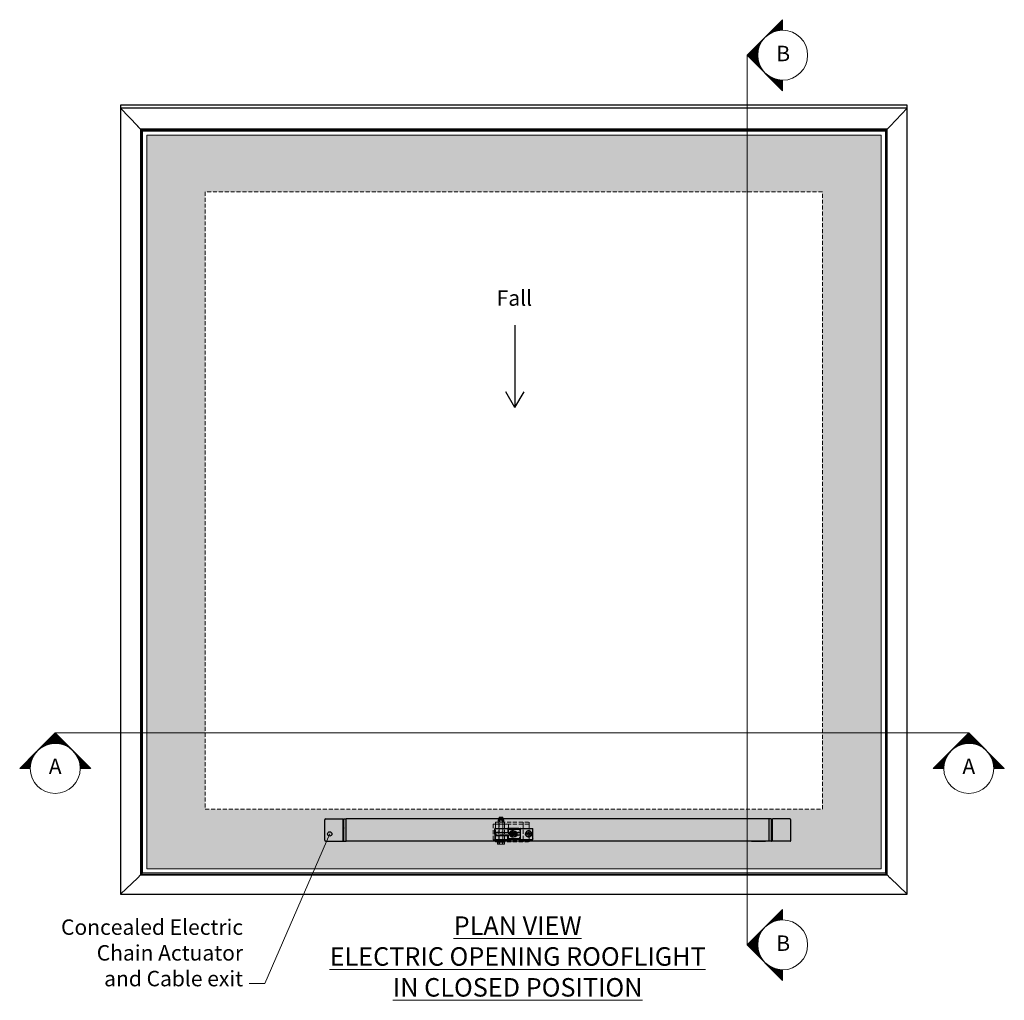
# Model space of a CAD drawing. Units: inches. Extents: x -4572 to 5409, y -2801 to 2560.
# Drawn here: x 471 to 2066, y 921 to 2510 of the extents above; entities that cross this region are included whole.
import ezdxf
from ezdxf.lldxf.tags import DXFTag

# ---------------------------------------------------------------- set-up
doc = ezdxf.new("R2010")
doc.units = ezdxf.units.IN
doc.header["$MEASUREMENT"] = 0
doc.linetypes.add('DOT_CENTER', pattern=[14, 12, -1, 0, -1])
doc.linetypes.add('HIDDEN', pattern=[9.525, 6.35, -3.175])
doc.layers.add('1', color=7, linetype='Continuous')
for name, color, linetype, lineweight in [('NextGenRoof_1_10DIMS', 30, 'Continuous', 13), ('NextGenRoof_1_10SECTIONREF', 252, 'DASHDOT', 13), ('NextGenRoof_1_10TXT', 30, 'Continuous', 13), ('NextGenRoof_Aluminium Extrusion', 7, 'Continuous', 30), ('NextGenRoof_Aluminium Hidden', 2, 'HIDDEN', 9), ('NextGenRoof_Glass', 4, 'Continuous', 9), ('NextGenRoof_Hatch', 2, 'Continuous', 9)]:
    doc.layers.add(name, color=color, linetype=linetype, lineweight=lineweight)
doc.styles.add('NextGenRoof', font='verdana.ttf')
tags = doc.linetypes.add('DASHDOT', pattern=[1, 0.5, -0.25, 0, -0.25]).pattern_tags.tags
tags[10:11] = [DXFTag(74, 4), DXFTag(75, 0), DXFTag(340, '0'), DXFTag(46, 1.0), DXFTag(50, 0.0), DXFTag(44, 0.0), DXFTag(45, 0.0)]
tags[8:9] = [DXFTag(74, 4), DXFTag(75, 0), DXFTag(340, '0'), DXFTag(46, 1.0), DXFTag(50, 0.0), DXFTag(44, 0.0), DXFTag(45, 0.0)]
tags[6:7] = [DXFTag(74, 4), DXFTag(75, 0), DXFTag(340, '0'), DXFTag(46, 1.0), DXFTag(50, 0.0), DXFTag(44, 0.0), DXFTag(45, 0.0)]
tags[4:5] = [DXFTag(74, 4), DXFTag(75, 0), DXFTag(340, '0'), DXFTag(46, 1.0), DXFTag(50, 0.0), DXFTag(44, 0.0), DXFTag(45, 0.0)]
doc.dimstyles.new('NextGenRoof_1_10', dxfattribs={"dimscale": 10, "dimtxt": 2.5, "dimasz": 2.5, "dimexe": 1, "dimexo": 1, "dimgap": 1, "dimtad": 1, "dimdec": 0, "dimzin": 0, "dimdsep": 46, "dimtxsty": 'NextGenRoof', "dimcen": 1, "dimclrd": 8, "dimclre": 8, "dimclrt": 256, "dimadec": 0, "dimazin": 0, "dimtfac": 1, "dimtdec": 0, "dimtofl": 0, "dimtmove": 0, "dimatfit": 3, "dimfxl": 1, "dimtfill": 1, "dimtfillclr": 256, "dimtolj": 1, "dimtzin": 0, "dimlwd": 9, "dimlwe": 9, "dimarcsym": 0})

# ---------------------------------------------------------------- blocks, each defined once
blk = doc.blocks.new('VA_Kettenbock_B', base_point=(-5552.1, -558))
at = {"color": 1, "linetype": 'Continuous'}
for p, q in [((-5583.1, -549.9), (-5583.1, -549.5)), ((-5583.1, -555), (-5583.1, -549.9)), ((-5583.1, -555.1), (-5583.1, -555)), ((-5583.1, -555), (-5583.1, -555)), ((-5583.1, -557.5), (-5583.1, -555)), ((-5583.1, -555.2), (-5583.1, -555.1)), ((-5583.1, -555.1), (-5583.1, -555.1)), ((-5583.1, -555.1), (-5583.1, -555.1)), ((-5583, -555.3), (-5583.1, -555.2)), ((-5583.1, -555.2), (-5583.1, -555.2)), ((-5583.1, -555.2), (-5583.1, -555.2)), ((-5583.1, -558.5), (-5583.1, -557.5)), ((-5582.9, -555.4), (-5583, -555.3)), ((-5583, -555.3), (-5583, -555.3)), ((-5583, -555.3), (-5583, -555.3)), ((-5582.8, -555.5), (-5582.9, -555.4)), ((-5582.9, -555.4), (-5582.9, -555.4)), ((-5582.9, -555.4), (-5582.9, -555.4)), ((-5582.7, -555.5), (-5582.8, -555.5)), ((-5582.6, -555.5), (-5582.7, -555.5)), ((-5582.7, -555.5), (-5582.7, -555.5)), ((-5582.6, -549), (-5562.6, -549)), ((-5582.6, -555.5), (-5562.6, -555.5)), ((-5582, -557.3), (-5582.1, -557.5)), ((-5582.1, -557.5), (-5582.1, -557.7)), ((-5582.1, -557.7), (-5582.1, -557.9)), ((-5582.1, -557.9), (-5582.1, -558.1)), ((-5582.1, -558.1), (-5582.1, -558.3)), ((-5582.1, -558.3), (-5582, -558.5)), ((-5581.9, -557), (-5582, -557.2)), ((-5582, -557.2), (-5582, -557.3)), ((-5581.8, -556.8), (-5581.9, -557)), ((-5581.7, -556.6), (-5581.8, -556.8)), ((-5581.5, -556.5), (-5581.7, -556.6)), ((-5581.4, -556.4), (-5581.5, -556.5)), ((-5581.2, -556.2), (-5581.4, -556.4)), ((-5581, -556.1), (-5581.2, -556.2)), ((-5580.8, -556.1), (-5581, -556.1)), ((-5580.6, -556), (-5580.8, -556.1)), ((-5580.4, -556), (-5580.6, -556)), ((-5580.2, -555.9), (-5580.4, -556)), ((-5580.2, -555.9), (-5580.1, -555.9)), ((-5580.1, -555.9), (-5580.2, -555.9)), ((-5580.1, -555.9), (-5580.2, -555.9)), ((-5580.2, -555.9), (-5580.2, -555.9)), ((-5575.1, -555.9), (-5580.1, -555.9)), ((-5580.1, -555.9), (-5580, -555.9)), ((-5580, -555.9), (-5580.1, -555.9)), ((-5579.7, -555.9), (-5580, -555.9)), ((-5580, -555.9), (-5579.8, -556)), ((-5580, -555.9), (-5580, -555.9)), ((-5579.8, -556), (-5579.8, -556)), ((-5579.6, -555.9), (-5579.7, -555.9)), ((-5579.4, -555.9), (-5579.6, -555.9)), ((-5579.6, -555.9), (-5579.6, -555.9)), ((-5579.3, -555.9), (-5579.4, -555.9)), ((-5579.4, -555.9), (-5579.4, -555.9)), ((-5578.7, -555.9), (-5579.3, -555.9)), ((-5578.5, -555.9), (-5578.7, -555.9)), ((-5578.7, -555.9), (-5578.7, -555.9)), ((-5578.2, -555.9), (-5578.5, -555.9)), ((-5578.5, -555.9), (-5578.5, -555.9)), ((-5578.1, -555.9), (-5578.2, -555.9)), ((-5578.2, -555.9), (-5578.2, -555.9)), ((-5578.1, -555.9), (-5578.1, -555.5)), ((-5575.1, -555.9), (-5542.1, -555.9)), ((-5572.1, -555.5), (-5572.1, -555.9)), ((-5572, -555.9), (-5572.1, -555.9)), ((-5570.2, -555.9), (-5572, -555.9)), ((-5570.1, -555.9), (-5570.2, -555.9)), ((-5567.4, -555.5), (-5567.4, -555.5)), ((-5560.1, -549), (-5562.6, -549)), ((-5562.6, -549), (-5562.6, -549)), ((-5562.5, -555.5), (-5562.6, -555.5)), ((-5562.6, -555.5), (-5562.5, -555.5)), ((-5562.6, -555.5), (-5562.6, -555.5)), ((-5562.4, -555.4), (-5562.5, -555.5)), ((-5562.3, -555.3), (-5562.4, -555.4)), ((-5562.4, -555.4), (-5562.4, -555.4)), ((-5562.2, -555.2), (-5562.3, -555.3)), ((-5562.1, -555.1), (-5562.2, -555.2)), ((-5562.2, -555.2), (-5562.2, -555.2)), ((-5562.1, -549.5), (-5562.1, -549.4)), ((-5562.1, -549.9), (-5562.1, -549.5)), ((-5562.1, -549.9), (-5562.1, -555)), ((-5562, -551.9), (-5562.1, -552)), ((-5562.1, -552), (-5562.1, -552.1)), ((-5562.1, -552.1), (-5562.1, -552.2)), ((-5562.1, -552.2), (-5562.1, -552.3)), ((-5562.1, -552.2), (-5562.1, -552.2)), ((-5562.1, -552.4), (-5562.1, -552.2)), ((-5562.1, -552.3), (-5562.1, -552.3)), ((-5562.1, -552.3), (-5562.1, -552.3)), ((-5562.1, -552.3), (-5562.1, -552.3)), ((-5562.1, -552.3), (-5562.1, -552.4)), ((-5562.1, -552.4), (-5562.1, -552.5)), ((-5562.1, -552.4), (-5562.1, -552.4)), ((-5562.1, -555), (-5562.1, -555.1)), ((-5561.9, -551.6), (-5562, -551.9)), ((-5561.5, -551), (-5561.9, -551.6)), ((-5561.9, -551.6), (-5561.9, -551.6)), ((-5561.9, -551.6), (-5561.9, -551.6)), ((-5561.4, -551), (-5561.5, -551)), ((-5561, -550.7), (-5561.4, -550.9)), ((-5561.4, -550.9), (-5561.4, -551)), ((-5560.7, -550.6), (-5561, -550.7)), ((-5560.6, -550.5), (-5560.7, -550.5)), ((-5560.7, -550.5), (-5560.7, -550.6)), ((-5560.4, -550.5), (-5560.6, -550.5)), ((-5560.3, -550.5), (-5560.4, -550.5)), ((-5560.1, -550.5), (-5560.3, -550.5)), ((-5544.1, -549), (-5560.1, -549)), ((-5560.1, -550.5), (-5544.1, -550.5)), ((-5560.1, -550.5), (-5560.1, -550.5)), ((-5558.7, -555.9), (-5558.7, -555.8)), ((-5556, -555.9), (-5555.8, -555.8)), ((-5552.5, -555.7), (-5552.3, -555.9)), ((-5549.6, -555.8), (-5549.6, -555.9)), ((-5545.5, -555.9), (-5545.4, -555.9)), ((-5545.4, -555.9), (-5545.1, -555.9)), ((-5542.1, -555.9), (-5545.1, -555.9)), ((-5544.1, -549), (-5541.6, -549)), ((-5544.1, -550.5), (-5543.9, -550.5)), ((-5543.9, -550.5), (-5543.7, -550.5)), ((-5543.7, -550.5), (-5543.7, -550.5)), ((-5543.7, -550.5), (-5543.6, -550.5)), ((-5543.6, -550.5), (-5543.3, -550.6)), ((-5543.3, -550.6), (-5543.3, -550.7)), ((-5543.3, -550.7), (-5543.1, -550.7)), ((-5543.1, -550.7), (-5543, -550.8)), ((-5543, -550.8), (-5542.9, -550.9)), ((-5542.9, -550.9), (-5542.8, -551)), ((-5542.8, -551), (-5542.7, -551.1)), ((-5542.7, -551.1), (-5542.5, -551.3)), ((-5542.5, -551.3), (-5542.4, -551.4)), ((-5542.4, -551.4), (-5542.4, -551.6)), ((-5542.4, -551.6), (-5542.3, -551.6)), ((-5542.3, -551.6), (-5542.3, -551.8)), ((-5542.3, -551.8), (-5542.2, -551.9)), ((-5542.2, -551.9), (-5542.2, -552)), ((-5542.2, -552), (-5542.2, -552.1)), ((-5542.2, -552.1), (-5542.2, -552.2)), ((-5542.1, -549.9), (-5542.1, -549.5)), ((-5542.1, -549.9), (-5542.1, -566)), ((-5542.1, -552.2), (-5542.1, -552.3)), ((-5542.1, -552.4), (-5542.1, -552.2)), ((-5542.1, -552.3), (-5542.1, -552.3)), ((-5542.1, -552.3), (-5542.1, -552.3)), ((-5542.1, -552.3), (-5542.1, -552.3)), ((-5542.1, -552.3), (-5542.1, -552.4)), ((-5542.1, -552.4), (-5542.1, -552.5)), ((-5542.1, -552.4), (-5542.1, -552.4)), ((-5542.1, -552.4), (-5542.1, -552.4)), ((-5541.6, -549), (-5521.6, -549)), ((-5533, -557), (-5533.1, -557.4)), ((-5533.1, -557.4), (-5533.1, -558)), ((-5533.1, -558.5), (-5533.1, -558)), ((-5532.9, -556.4), (-5533, -556.9)), ((-5533, -556.9), (-5533, -556.9)), ((-5533, -556.9), (-5533, -557)), ((-5532.8, -556.1), (-5532.9, -556.4)), ((-5532.7, -555.9), (-5532.8, -556.1)), ((-5532.4, -555.4), (-5532.7, -555.8)), ((-5532.7, -555.8), (-5532.7, -555.9)), ((-5532.3, -555.2), (-5532.4, -555.4)), ((-5532.1, -554.9), (-5532.3, -555.2)), ((-5531.9, -554.7), (-5532.1, -554.9)), ((-5531.8, -554.5), (-5531.9, -554.7)), ((-5531.7, -554.4), (-5531.8, -554.5)), ((-5531.4, -554.2), (-5531.7, -554.4)), ((-5530.9, -553.8), (-5531.4, -554.2)), ((-5530.8, -553.8), (-5530.9, -553.8)), ((-5530.9, -553.8), (-5530.9, -553.8)), ((-5530.5, -553.6), (-5530.8, -553.8)), ((-5530.1, -553.4), (-5530.5, -553.6)), ((-5530, -553.3), (-5530.1, -553.4)), ((-5529.5, -553.2), (-5530, -553.3)), ((-5529.1, -553.1), (-5529.5, -553.2)), ((-5529.5, -553.2), (-5529.5, -553.2)), ((-5528.9, -553), (-5529.1, -553.1)), ((-5528.4, -553), (-5528.9, -553)), ((-5527.9, -553), (-5528.4, -553)), ((-5527.3, -553), (-5527.9, -553)), ((-5527.2, -553.1), (-5527.3, -553)), ((-5526.8, -553.2), (-5527.2, -553.1)), ((-5526.7, -553.2), (-5526.8, -553.2)), ((-5526.3, -553.3), (-5526.7, -553.2)), ((-5526.2, -553.4), (-5526.3, -553.3)), ((-5525.8, -553.6), (-5526.2, -553.4)), ((-5525.5, -553.8), (-5525.8, -553.6)), ((-5525.4, -553.8), (-5525.5, -553.8)), ((-5525.3, -553.8), (-5525.4, -553.8)), ((-5524.9, -554.2), (-5525.3, -553.8)), ((-5524.6, -554.4), (-5524.9, -554.2)), ((-5524.5, -554.5), (-5524.6, -554.4)), ((-5524.4, -554.7), (-5524.5, -554.5)), ((-5524.2, -554.9), (-5524.4, -554.7)), ((-5524, -555.2), (-5524.2, -554.9)), ((-5523.8, -555.4), (-5524, -555.2)), ((-5523.6, -555.8), (-5523.8, -555.4)), ((-5523.6, -555.9), (-5523.6, -555.8)), ((-5523.5, -556.1), (-5523.6, -555.9)), ((-5523.4, -556.4), (-5523.5, -556.1)), ((-5523.3, -556.9), (-5523.4, -556.4)), ((-5523.2, -557), (-5523.3, -556.9)), ((-5523.3, -556.9), (-5523.3, -556.9)), ((-5523.2, -557.4), (-5523.2, -557)), ((-5523.1, -558), (-5523.2, -557.4)), ((-5523.1, -558), (-5523.2, -558.5)), ((-5521.1, -549.9), (-5521.1, -549.5)), ((-5521.1, -566), (-5521.1, -549.9)), ((-5583.1, -558.5), (-5583.1, -561)), ((-5583, -560.7), (-5583.1, -560.7)), ((-5583.1, -560.7), (-5583.1, -560.8)), ((-5583.1, -560.8), (-5583.1, -560.8)), ((-5583.1, -560.8), (-5583.1, -560.8)), ((-5583.1, -560.8), (-5583.1, -560.9)), ((-5583.1, -560.9), (-5583.1, -560.9)), ((-5583.1, -560.9), (-5583.1, -561)), ((-5583.1, -561), (-5583.1, -561)), ((-5583.1, -561), (-5583.1, -566)), ((-5583.1, -566), (-5583.1, -566.5)), ((-5583, -560.6), (-5583, -560.7)), ((-5582.9, -560.6), (-5583, -560.6)), ((-5583, -560.7), (-5583, -560.7)), ((-5582.8, -560.5), (-5582.9, -560.5)), ((-5582.9, -560.5), (-5582.9, -560.6)), ((-5582.9, -560.6), (-5582.9, -560.6)), ((-5582.7, -560.5), (-5582.8, -560.5)), ((-5582.6, -560.5), (-5582.7, -560.5)), ((-5582.7, -560.5), (-5582.7, -560.5)), ((-5582.6, -560.5), (-5562.6, -560.5)), ((-5582.6, -567), (-5562.6, -567)), ((-5582, -558.5), (-5582, -558.7)), ((-5582, -558.7), (-5581.9, -558.9)), ((-5581.9, -558.9), (-5581.8, -559.1)), ((-5581.8, -559.1), (-5581.7, -559.2)), ((-5581.7, -559.2), (-5581.5, -559.4)), ((-5581.5, -559.4), (-5581.4, -559.5)), ((-5581.4, -559.5), (-5581.2, -559.6)), ((-5581.2, -559.6), (-5581, -559.7)), ((-5581, -559.7), (-5580.8, -559.8)), ((-5580.8, -559.8), (-5580.6, -559.9)), ((-5580.6, -559.9), (-5580.4, -559.9)), ((-5580.4, -559.9), (-5580.2, -559.9)), ((-5580.1, -559.9), (-5580.2, -559.9)), ((-5580.2, -559.9), (-5575.1, -559.9)), ((-5580.2, -559.9), (-5580.2, -559.9)), ((-5580.2, -559.9), (-5580.1, -559.9)), ((-5580, -559.9), (-5580.1, -559.9)), ((-5580.1, -559.9), (-5580.1, -559.9)), ((-5580.1, -559.9), (-5580, -559.9)), ((-5579.8, -559.9), (-5580, -559.9)), ((-5580, -559.9), (-5579.6, -559.9)), ((-5580, -559.9), (-5580, -559.9)), ((-5579.7, -559.9), (-5579.8, -559.9)), ((-5579.6, -559.9), (-5579.5, -559.9)), ((-5579.5, -559.9), (-5579.4, -559.9)), ((-5579.4, -559.9), (-5578.9, -559.9)), ((-5578.9, -559.9), (-5578.8, -559.9)), ((-5578.8, -559.9), (-5578.7, -559.9)), ((-5578.7, -559.9), (-5578.2, -559.9)), ((-5578.2, -559.9), (-5578.1, -559.9)), ((-5578.1, -560.5), (-5578.1, -559.9)), ((-5542.1, -559.9), (-5575.1, -559.9)), ((-5572.1, -559.9), (-5572.1, -560.5)), ((-5572.1, -559.9), (-5571.9, -559.9)), ((-5571.9, -559.9), (-5570.3, -559.9)), ((-5570.3, -559.9), (-5570.2, -559.9)), ((-5570.2, -559.9), (-5570.1, -559.9)), ((-5570.2, -559.9), (-5570.2, -559.9)), ((-5570.1, -559.9), (-5570.1, -559.9)), ((-5570.1, -559.9), (-5570.1, -559.9)), ((-5562.6, -560.5), (-5562.6, -560.5)), ((-5562.5, -560.5), (-5562.6, -560.5)), ((-5562.6, -560.5), (-5562.5, -560.5)), ((-5560.1, -567), (-5562.6, -567)), ((-5562.4, -560.5), (-5562.5, -560.5)), ((-5562.4, -560.6), (-5562.4, -560.5)), ((-5562.3, -560.6), (-5562.4, -560.6)), ((-5562.2, -560.7), (-5562.3, -560.6)), ((-5562.2, -560.8), (-5562.2, -560.7)), ((-5562.1, -560.9), (-5562.2, -560.8)), ((-5562.1, -561), (-5562.1, -560.9)), ((-5562.1, -566), (-5562.1, -561)), ((-5562.1, -563.6), (-5562.1, -563.5)), ((-5562.1, -563.5), (-5562.1, -563.5)), ((-5562.1, -563.7), (-5562.1, -563.5)), ((-5562.1, -563.7), (-5562.1, -563.6)), ((-5562.1, -563.6), (-5562.1, -563.6)), ((-5562.1, -563.6), (-5562.1, -563.6)), ((-5562.1, -563.7), (-5562.1, -563.7)), ((-5562.1, -563.7), (-5562.1, -563.7)), ((-5562.1, -563.7), (-5562.1, -563.7)), ((-5562, -564.1), (-5562.1, -564)), ((-5562.1, -566), (-5562.1, -566.5)), ((-5561.9, -564.3), (-5562, -564.1)), ((-5561.9, -564.4), (-5561.9, -564.3)), ((-5561.5, -565), (-5561.9, -564.4)), ((-5561.9, -564.4), (-5561.9, -564.4)), ((-5561.4, -565), (-5561.5, -565)), ((-5561, -565.3), (-5561.4, -565)), ((-5561.4, -565), (-5561.4, -565)), ((-5560.7, -565.4), (-5561, -565.3)), ((-5560.6, -565.4), (-5560.7, -565.4)), ((-5560.7, -565.4), (-5560.7, -565.4)), ((-5560.4, -565.5), (-5560.6, -565.4)), ((-5560.3, -565.5), (-5560.4, -565.5)), ((-5560.1, -565.5), (-5560.3, -565.5)), ((-5560.1, -565.5), (-5544.1, -565.5)), ((-5544.1, -567), (-5560.1, -567)), ((-5558.7, -560.1), (-5558.7, -559.9)), ((-5556, -560), (-5556, -559.9)), ((-5552.2, -559.9), (-5552.2, -560)), ((-5549.5, -559.9), (-5549.6, -560.1)), ((-5545.6, -559.9), (-5545.6, -560)), ((-5542.1, -560.1), (-5545.1, -560.1)), ((-5544.2, -565.5), (-5544.1, -565.5)), ((-5544.1, -565.5), (-5543.9, -565.5)), ((-5544.1, -567), (-5541.7, -567)), ((-5543.9, -565.5), (-5543.7, -565.4)), ((-5543.7, -565.4), (-5543.7, -565.4)), ((-5543.7, -565.4), (-5543.6, -565.4)), ((-5543.6, -565.4), (-5543.3, -565.3)), ((-5543.3, -565.3), (-5543.1, -565.2)), ((-5543.3, -565.3), (-5543.3, -565.3)), ((-5543.1, -565.2), (-5543, -565.1)), ((-5543, -565.1), (-5542.9, -565)), ((-5542.9, -565), (-5542.8, -565)), ((-5542.8, -565), (-5542.7, -564.8)), ((-5542.7, -564.8), (-5542.5, -564.7)), ((-5542.5, -564.7), (-5542.4, -564.5)), ((-5542.4, -564.4), (-5542.3, -564.3)), ((-5542.4, -564.5), (-5542.4, -564.4)), ((-5542.3, -564.2), (-5542.2, -564.1)), ((-5542.3, -564.3), (-5542.3, -564.2)), ((-5542.2, -564), (-5542.2, -563.8)), ((-5542.2, -563.8), (-5542.2, -563.8)), ((-5542.2, -564.1), (-5542.2, -564)), ((-5542.1, -563.6), (-5542.1, -563.5)), ((-5542.1, -563.5), (-5542.1, -563.5)), ((-5542.1, -563.5), (-5542.1, -563.7)), ((-5542.1, -563.7), (-5542.1, -563.6)), ((-5542.1, -563.6), (-5542.1, -563.6)), ((-5542.1, -563.6), (-5542.1, -563.6)), ((-5542.1, -563.6), (-5542.1, -563.6)), ((-5542.1, -563.7), (-5542.1, -563.7)), ((-5542.1, -563.7), (-5542.1, -563.7)), ((-5542.1, -566), (-5542.1, -566.5)), ((-5541.7, -567), (-5541.7, -567)), ((-5541.6, -567), (-5521.6, -567)), ((-5533, -558.9), (-5533.1, -558.5)), ((-5533, -559), (-5533, -558.9)), ((-5533, -559.1), (-5533, -559)), ((-5532.9, -559.6), (-5533, -559.1)), ((-5532.8, -559.9), (-5532.9, -559.6)), ((-5532.7, -560.1), (-5532.8, -559.9)), ((-5532.4, -560.6), (-5532.7, -560.1)), ((-5532.7, -560.1), (-5532.7, -560.1)), ((-5532.3, -560.7), (-5532.4, -560.6)), ((-5532.1, -561), (-5532.3, -560.7)), ((-5531.9, -561.3), (-5532.1, -561)), ((-5531.8, -561.4), (-5531.9, -561.3)), ((-5531.7, -561.5), (-5531.8, -561.4)), ((-5531.4, -561.8), (-5531.7, -561.5)), ((-5530.9, -562.1), (-5531.4, -561.8)), ((-5530.8, -562.2), (-5530.9, -562.1)), ((-5530.9, -562.1), (-5530.9, -562.1)), ((-5530.5, -562.4), (-5530.8, -562.2)), ((-5530.1, -562.6), (-5530.5, -562.4)), ((-5530, -562.6), (-5530.1, -562.6)), ((-5529.5, -562.8), (-5530, -562.6)), ((-5529.1, -562.9), (-5529.5, -562.8)), ((-5529.5, -562.8), (-5529.5, -562.8)), ((-5528.9, -562.9), (-5529.1, -562.9)), ((-5528.4, -563), (-5528.9, -562.9)), ((-5527.9, -563), (-5528.4, -563)), ((-5527.3, -562.9), (-5527.9, -563)), ((-5527.2, -562.9), (-5527.3, -562.9)), ((-5526.8, -562.8), (-5527.2, -562.9)), ((-5526.7, -562.8), (-5526.8, -562.8)), ((-5526.3, -562.6), (-5526.7, -562.8)), ((-5526.2, -562.6), (-5526.3, -562.6)), ((-5525.8, -562.4), (-5526.2, -562.6)), ((-5525.5, -562.2), (-5525.8, -562.4)), ((-5525.4, -562.1), (-5525.5, -562.2)), ((-5525.3, -562.1), (-5525.4, -562.1)), ((-5524.9, -561.8), (-5525.3, -562.1)), ((-5524.6, -561.5), (-5524.9, -561.8)), ((-5524.5, -561.4), (-5524.6, -561.5)), ((-5524.4, -561.3), (-5524.5, -561.4)), ((-5524.2, -561), (-5524.4, -561.3)), ((-5524, -560.8), (-5524.2, -561)), ((-5523.8, -560.6), (-5524, -560.8)), ((-5523.6, -560.1), (-5523.8, -560.6)), ((-5523.5, -559.9), (-5523.6, -560.1)), ((-5523.6, -560.1), (-5523.6, -560.1)), ((-5523.4, -559.6), (-5523.5, -559.9)), ((-5523.3, -559.1), (-5523.4, -559.6)), ((-5523.2, -558.9), (-5523.3, -559)), ((-5523.3, -559), (-5523.3, -559.1)), ((-5523.2, -558.5), (-5523.2, -558.9)), ((-5521.1, -566), (-5521.1, -566.5))]:
    blk.add_line(p, q, dxfattribs=at)
blk.add_circle((-5528.1, -558), 2.75, dxfattribs=at)
for centre, radius, start, end in [((-5582.6, -549.5), 0.5, 90, 180), ((-5562.6, -549.5), 0.5, 12.8582, 90.0003), ((-5554.1, -558), 5, 25.2, 154.7999), ((-5554.1, -558), 2.75, 53.9997, 128.5711), ((-5541.6, -549.5), 0.5, 90, 180), ((-5521.6, -549.5), 0.5, 0, 90), ((-5582.6, -566.5), 0.5, 180, 270), ((-5562.6, -566.5), 0.5, 270, 0), ((-5554.1, -558), 5, 205.2002, 306.0001), ((-5554.1, -558), 2.75, 226.8001, 313.7144), ((-5554.1, -558), 5, 305.9997, 334.7995), ((-5545.1, -559.1), 1, 241.1996, 269.9997), ((-5541.6, -566.5), 0.5, 180, 270), ((-5521.6, -566.5), 0.5, 270, 0)]:
    blk.add_arc(centre, radius, start, end, dxfattribs=at)
at = {"layer": '1', "color": 3, "linetype": 'DOT_CENTER'}
for p, q in [((-5548.4, -558), (-5559.9, -558)), ((-5554.1, -552.2), (-5554.1, -563.7)), ((-5522.4, -558), (-5533.9, -558)), ((-5528.1, -552.2), (-5528.1, -563.7))]:
    blk.add_line(p, q, dxfattribs=at)
at = {"layer": '1', "color": 3, "linetype": 'Continuous'}
for p, q in [((-5548.6, -561.5), (-5555.6, -554.5)), ((-5548.6, -554.5), (-5555.6, -561.5))]:
    blk.add_line(p, q, dxfattribs=at)
blk.add_circle((-5552.1, -558), 5, dxfattribs=at)
at = {"layer": '1', "color": 3}
blk.add_point((-5552.1, -558), dxfattribs=at)
blk = doc.blocks.new('Drive')
at = {"color": 1, "linetype": 'Continuous'}
for p, q in [((-306.5, -10.3), (-306.5, 22.7)), ((-305, 24.2), (-276.7, 24.2)), ((-276.7, 22.9), (-276.7, 24.2)), ((-276.7, -10.5), (-276.7, 22.9)), ((-275.5, 24.2), (-271.5, 24.2)), ((-275.5, 22.9), (-275.5, 24.2)), ((-275.5, -10.5), (-275.5, 22.9)), ((-271.5, 24.2), (-271.5, 24.2)), ((-271.5, 24.1), (-271.5, 24.2)), ((413.5, 24.2), (-271.5, 24.2)), ((-271.5, 24.1), (-271.5, 24.1)), ((-271.5, 24.1), (-271.5, 24.1)), ((-271.5, 23.8), (-271.5, 24.1)), ((-271.5, 23.8), (-271.5, 23.8)), ((-271.5, 23.8), (-271.5, 23.8)), ((-271.5, 23.6), (-271.5, 23.8)), ((-271.5, 23.5), (-271.5, 23.6)), ((-271.5, 23.5), (-271.5, 23.5)), ((-271.5, 23.2), (-271.5, 23.5)), ((-271.5, 23.2), (-271.5, 23.2)), ((-271.5, 23.2), (-271.5, 23.2)), ((-271.5, 23.2), (-271.5, 23.2)), ((-271.5, 23.2), (-271.5, 23.2)), ((-271.5, 22.9), (-271.5, 23.2)), ((-271.5, 22.9), (-271.5, 22.9)), ((-271.5, 21.6), (-271.5, 22.9)), ((-271.5, 21.9), (-271.5, 22.9)), ((-271.5, 22.9), (-271.5, 22.9)), ((-271.5, 22.9), (-271.5, 22.9)), ((-271.5, 21.6), (-271.5, 21.9)), ((-271.5, 20), (-271.5, 21.6)), ((-271.5, 18.9), (-271.5, 20)), ((-271.5, 14.1), (-271.5, 18.9)), ((413.5, 22.9), (413.5, 24.2)), ((413.5, -10.5), (413.5, 22.9)), ((413.5, 22.8), (413.7, 22.8)), ((413.7, 22.2), (413.5, 22.2)), ((413.5, 21.2), (413.7, 21.2)), ((413.5, 20.7), (413.7, 20.7)), ((413.5, 20.2), (413.7, 20.2)), ((413.7, 22.9), (413.7, 24.2)), ((417.2, 24.2), (413.7, 24.2)), ((413.7, -10.5), (413.7, 22.9)), ((417.7, 22.8), (417.7, 23.7)), ((417.7, -10.4), (417.7, 22.8)), ((447.5, 24.2), (419.2, 24.2)), ((419.2, 22.9), (419.2, 24.2)), ((419.2, -10.5), (419.2, 22.9)), ((447.9, 24.2), (447.5, 24.2)), ((449, -10.3), (449, 22.7)), ((-276.7, 15.2), (-276.6, 15.2)), ((-276.7, 12.7), (-276.5, 12.7)), ((-276.5, 6.7), (-276.7, 6.7)), ((-276.6, 15.2), (-275.6, 15.2)), ((-276.5, 12.7), (-275.8, 12.7)), ((-276.5, 6.7), (-276.4, 6.7)), ((-276.4, 6.7), (-276.3, 6.7)), ((-276.4, 6.7), (-276.4, 6.7)), ((-276.3, 6.7), (-276.2, 6.7)), ((-276.3, 6.7), (-276.3, 6.7)), ((-276.3, 6.7), (-276.3, 6.7)), ((-276.3, 6.7), (-276.3, 6.7)), ((-276.2, 6.8), (-276.1, 6.8)), ((-276.2, 6.8), (-276.2, 6.8)), ((-276.2, 6.8), (-276.2, 6.8)), ((-276.2, 6.7), (-276.2, 6.8)), ((-276.1, 6.9), (-276, 6.9)), ((-276.1, 6.9), (-276.1, 6.9)), ((-276.1, 6.8), (-276.1, 6.9)), ((-276.1, 6.8), (-276.1, 6.8)), ((-275.9, 9.4), (-276, 9.2)), ((-276, 6.3), (-276, 9.2)), ((-276, 7.1), (-276, 7.2)), ((-276, 7.1), (-276, 7.1)), ((-276, 7.1), (-276, 7.1)), ((-276, 7), (-276, 7.1)), ((-276, 7), (-276, 7)), ((-276, 7), (-276, 7)), ((-276, 7), (-276, 7)), ((-276, 6.9), (-276, 7)), ((-276, 6.9), (-276, 6.9)), ((-276, -7.7), (-276, 6.3)), ((-275.8, 9.6), (-275.9, 9.5)), ((-275.9, 9.5), (-275.9, 9.4)), ((-275.5, 12.7), (-275.8, 12.7)), ((-275.6, 9.7), (-275.8, 9.6)), ((-275.6, 15.2), (-275.5, 15.2)), ((-275.5, 9.7), (-275.6, 9.7)), ((-275.5, 12.7), (-275.5, 12.7)), ((-275.5, 12.7), (-275.5, 12.7)), ((-271.5, -1.7), (-271.5, 14.1)), ((418, 15.2), (417.7, 15.2)), ((417.7, 12.9), (417.8, 12.9)), ((418.2, 9.7), (417.7, 9.7)), ((417.8, 12.9), (418, 12.8)), ((419.2, 15.2), (418, 15.2)), ((418, 12.8), (418.1, 12.8)), ((418.1, 12.8), (418.4, 12.7)), ((418.1, 12.8), (418.1, 12.8)), ((418.4, 9.7), (418.2, 9.7)), ((419.1, 12.7), (418.4, 12.7)), ((418.4, 9.7), (418.4, 9.7)), ((418.5, 9.6), (418.4, 9.7)), ((418.5, 9.6), (418.5, 9.6)), ((418.6, 9.5), (418.5, 9.6)), ((418.6, 9.5), (418.6, 9.5)), ((418.7, 9.4), (418.6, 9.5)), ((418.7, 9.3), (418.7, 9.4)), ((418.7, 9.3), (418.7, 9.3)), ((418.7, 9.2), (418.7, 9.3)), ((418.7, 9.2), (418.7, -7.8)), ((418.7, 6.7), (419.2, 6.7)), ((419.2, 12.7), (419.1, 12.7)), ((419.2, 15.2), (419.2, 15.2)), ((-305, -11.8), (-276.7, -11.8)), ((-276.5, -5.3), (-276.7, -5.3)), ((-276.7, -9.3), (-276.6, -9.3)), ((-276.7, -11.8), (-276.7, -10.5)), ((-276.7, -11.8), (-276.5, -11.8)), ((-276.6, -9.3), (-275.5, -9.3)), ((-276.4, -5.3), (-276.5, -5.3)), ((-276.5, -11.8), (-275.5, -11.8)), ((-276.4, -5.3), (-276.4, -5.3)), ((-276.3, -5.3), (-276.4, -5.3)), ((-276.3, -5.3), (-276.3, -5.3)), ((-276.3, -5.3), (-276.3, -5.3)), ((-276.2, -5.3), (-276.3, -5.3)), ((-276.2, -5.3), (-276.2, -5.3)), ((-276.2, -5.4), (-276.2, -5.3)), ((-276.2, -5.4), (-276.2, -5.4)), ((-276.1, -5.4), (-276.2, -5.4)), ((-276.1, -5.4), (-276.1, -5.4)), ((-276.1, -5.4), (-276.1, -5.4)), ((-276.1, -5.5), (-276.1, -5.4)), ((-276.1, -5.5), (-276.1, -5.5)), ((-276, -5.5), (-276.1, -5.5)), ((-276, -5.5), (-276, -5.5)), ((-276, -5.6), (-276, -5.5)), ((-276, -5.6), (-276, -5.6)), ((-276, -5.6), (-276, -5.6)), ((-276, -5.8), (-276, -5.6)), ((-275.9, -8), (-276, -7.7)), ((-275.9, -8.1), (-275.9, -8)), ((-275.8, -8.2), (-275.9, -8.1)), ((-275.6, -8.3), (-275.8, -8.2)), ((-275.5, -8.3), (-275.6, -8.3)), ((-275.5, -9.3), (-275.5, -9.3)), ((-275.5, -11.8), (-275.5, -10.5)), ((-275.5, -11.8), (-275.5, -11.8)), ((-275.5, -11.8), (-271.5, -11.8)), ((-271.5, -6.5), (-271.5, -1.7)), ((-271.5, -7.6), (-271.5, -6.5)), ((-271.5, -9.2), (-271.5, -7.6)), ((-271.5, -10.5), (-271.5, -9.2)), ((-271.5, -9.5), (-271.5, -9.2)), ((-271.5, -10.5), (-271.5, -9.5)), ((-271.5, -10.5), (-271.5, -10.5)), ((-271.5, -10.5), (-271.5, -10.5)), ((-271.5, -10.5), (-271.5, -10.5)), ((-271.5, -10.8), (-271.5, -10.5)), ((-271.5, -10.8), (-271.5, -10.8)), ((-271.5, -10.8), (-271.5, -10.8)), ((-271.5, -10.8), (-271.5, -10.8)), ((-271.5, -11.1), (-271.5, -10.8)), ((-271.5, -11.1), (-271.5, -11.1)), ((-271.5, -11.2), (-271.5, -11.1)), ((-271.5, -11.4), (-271.5, -11.2)), ((-271.5, -11.4), (-271.5, -11.4)), ((-271.5, -11.4), (-271.5, -11.4)), ((-271.5, -11.7), (-271.5, -11.4)), ((-271.5, -11.7), (-271.5, -11.7)), ((-271.5, -11.7), (-271.5, -11.7)), ((-271.5, -11.8), (-271.5, -11.7)), ((-271.5, -11.8), (-271.5, -11.8)), ((413.5, -11.8), (-271.5, -11.8)), ((385, -11.9), (385, -11.8)), ((385, -11.9), (387, -11.9)), ((387, -11.9), (408, -11.9)), ((410, -11.9), (408, -11.9)), ((410, -11.8), (410, -11.9)), ((413.5, -7.8), (413.7, -7.8)), ((413.5, -8.3), (413.7, -8.3)), ((413.5, -8.8), (413.7, -8.8)), ((413.7, -9.8), (413.5, -9.8)), ((413.5, -10.4), (413.7, -10.4)), ((413.5, -11.8), (413.5, -10.5)), ((413.7, -11.8), (413.5, -11.8)), ((413.7, -11.8), (413.7, -10.5)), ((417.2, -11.8), (413.7, -11.8)), ((417.5, -11.8), (417.4, -11.8)), ((419, -11.8), (417.5, -11.8)), ((418.2, -8.3), (417.7, -8.3)), ((418.1, -9.3), (417.7, -9.3)), ((417.7, -11.3), (417.7, -10.4)), ((419.2, -9.3), (418.1, -9.3)), ((418.2, -8.3), (418.4, -8.3)), ((418.4, -8.3), (418.5, -8.2)), ((418.5, -8.2), (418.6, -8.1)), ((418.5, -8.2), (418.5, -8.2)), ((418.6, -8.1), (418.7, -8)), ((418.6, -8.1), (418.6, -8.1)), ((418.7, -5.2), (419.2, -5.2)), ((418.7, -7.9), (418.7, -7.8)), ((418.7, -7.9), (418.7, -7.9)), ((418.7, -8), (418.7, -7.9)), ((418.7, -8), (418.7, -8)), ((419.2, -11.8), (419, -11.8)), ((419.2, -9.3), (419.2, -9.3)), ((419.2, -11.8), (419.2, -10.5)), ((447.5, -11.8), (419.2, -11.8)), ((449, -10.7), (449, -10.3))]:
    blk.add_line(p, q, dxfattribs=at)
at = {"color": 1, "linetype": 'HIDDEN', "lineweight": 18}
for p, q in [((-30, 19.1), (25, 19.1)), ((-30, 15.9), (-30, 19.1)), ((-25.6, 22.2), (-24.4, 22.6)), ((-25, 22.6), (-25.6, 22.2)), ((-25.6, 22.2), (-25.6, 19.4)), ((-25.6, 19.4), (-25, 19.1)), ((-25, 23.7), (-25, 22.6)), ((-25, 22.6), (-24.4, 22.6)), ((-24.6, 24.1), (-17.4, 24.1)), ((-24.4, 22.6), (-21, 22.6)), ((-23.3, 19.4), (-24.4, 19.1)), ((-24.1, 19.1), (-24.1, 15.9)), ((-23.5, 27.3), (-24, 26.8)), ((-18, 26.8), (-24, 26.8)), ((-24, 26.8), (-24, -12.7)), ((-24, 23.9), (-18, 23.9)), ((-23.5, 27.3), (-18.5, 27.3)), ((-23.3, 22.2), (-23.3, 19.4)), ((-23, 23.9), (-23, 19.1)), ((-21, 22.6), (-17.5, 22.6)), ((-19.1, 19.3), (-18.6, 19.4)), ((-18.9, 19.1), (-18.9, 23.9)), ((-18.6, 22.2), (-17.5, 22.6)), ((-18.6, 22.2), (-18.6, 19.4)), ((-18, 26.8), (-18.5, 27.3)), ((-18, -12.7), (-18, 26.8)), ((-17.8, 15.9), (-17.8, 19.1)), ((-17.5, 22.6), (-17, 22.6)), ((-16.3, 19.4), (-17.5, 19.1)), ((-17, 22.6), (-17, 23.7)), ((-16.3, 22.2), (-17, 22.6)), ((-17, 19.1), (-16.3, 19.4)), ((-16.3, 22.2), (-16.3, 19.4)), ((-15, 15.9), (-15, 19.1)), ((15, 19.1), (15, 15.9)), ((25, 15.9), (25, 19.1)), ((-8.5, 15.7), (-33.5, 15.7)), ((-33.5, 15.7), (-33.5, -9.3)), ((-30, 15.9), (25, 15.9)), ((-30, -9.5), (-30, 15.9)), ((-24.1, 15.7), (-24.1, -9.3)), ((-17.8, -9.3), (-17.8, 15.7)), ((-15, -9.5), (-15, 15.9)), ((-8.5, -9.3), (-8.5, 15.7)), ((15, 15.9), (15, -9.5)), ((25, -9.5), (25, 15.9)), ((-8.5, -9.3), (-33.5, -9.3)), ((-30, -12.7), (-30, -9.5)), ((-30, -9.5), (25, -9.5)), ((-30, -12.7), (25, -12.7)), ((-26.7, -15.9), (-26.7, -13.1)), ((-25.1, -13.1), (-26.7, -13.1)), ((-23.5, -13.1), (-25.1, -13.1)), ((-24.2, -15.9), (-24.2, -13.1)), ((-24.1, -9.5), (-24.1, -12.7)), ((-23.5, -15.9), (-23.5, -13.1)), ((-20.6, -13.1), (-23.5, -13.1)), ((-17.8, -13.1), (-20.6, -13.1)), ((-18.4, -15.9), (-18.4, -13.1)), ((-17.8, -12.7), (-17.8, -9.5)), ((-17.8, -15.9), (-17.8, -13.1)), ((-16.5, -13.1), (-17.8, -13.1)), ((-15.2, -13.1), (-16.5, -13.1)), ((-15.2, -15.9), (-15.2, -13.1)), ((-15, -12.7), (-15, -9.5)), ((15, -9.5), (15, -12.7)), ((25, -12.7), (25, -9.5)), ((-25.1, -16.7), (-26, -16.7)), ((-20.6, -16.7), (-25.1, -16.7)), ((-16.5, -16.7), (-20.6, -16.7)), ((-16.5, -16.7), (-16, -16.7)), ((-15.4, -16.5), (-15.4, -16.4))]:
    blk.add_line(p, q, dxfattribs=at)
at = {"color": 1, "linetype": 'Continuous'}
blk.add_circle((-298.3, 0), 3.5, dxfattribs=at)
for centre, radius, start, end in [((-305, 22.7), 1.5, 90, 180), ((417.2, 23.7), 0.5, 0, 90), ((447.5, 22.7), 1.5, 0.0001, 76.1539), ((-305, -10.3), 1.5, 180, 270), ((417.2, -11.3), 0.5, 270, 0), ((447.5, -10.3), 1.5, 269.9998, 346.1531)]:
    blk.add_arc(centre, radius, start, end, dxfattribs=at)
at = {"color": 1, "linetype": 'HIDDEN', "lineweight": 18}
for centre, radius, start, end in [((-24.6, 23.7), 0.4, 90, 180), ((-24.3, 23.7), 0.4, 30, 90), ((-17.6, 23.7), 0.4, 90, 150), ((-17.4, 23.7), 0.4, 0, 90), ((-26, -12.7), 0.387, 270, 0), ((-16, -12.7), 0.387, 180, 270), ((-26, -15.9), 0.774, 220.9129, 270), ((-16, -15.9), 0.774, 270, 306.9663)]:
    blk.add_arc(centre, radius, start, end, dxfattribs=at)
for points, knots in [([(-24.4, 19.1), (-24.4, 19.1), (-24.8, 19.1), (-25.2, 19.3), (-25.6, 19.4)], [0, 0, 0, 0, 0.070187, 1, 1, 1, 1]), ([(-24.4, 22.6), (-24.4, 22.6), (-24, 22.6), (-23.6, 22.4), (-23.3, 22.2)], [0, 0, 0, 0, 0.070184, 1, 1, 1, 1]), ([(-23.3, 22.2), (-22.7, 22.4), (-21.9, 22.6), (-21.1, 22.6), (-21, 22.6)], [0, 0, 0, 0, 0.7837336, 1, 1, 1, 1]), ([(-21, 19.1), (-21.1, 19.1), (-21.9, 19.1), (-22.7, 19.3), (-23.3, 19.4)], [0, 0, 0, 0, 0.216267, 1, 1, 1, 1]), ([(-21, 22.6), (-20.3, 22.5), (-19.5, 22.5), (-18.8, 22.3), (-18.6, 22.2)], [0, 0, 0, 0, 0.808889, 1, 1, 1, 1]), ([(-18.6, 19.4), (-18.8, 19.4), (-19.5, 19.2), (-20.3, 19.1), (-21, 19.1)], [0, 0, 0, 0, 0.191116, 1, 1, 1, 1]), ([(-17.5, 19.1), (-17.5, 19.1), (-17.9, 19.1), (-18.3, 19.3), (-18.6, 19.4)], [0, 0, 0, 0, 0.070185, 1, 1, 1, 1]), ([(-17.5, 22.6), (-17.5, 22.6), (-17.1, 22.6), (-16.7, 22.4), (-16.3, 22.2)], [0, 0, 0, 0, 0.070187, 1, 1, 1, 1]), ([(-26.7, -15.9), (-26.7, -15.9), (-26.7, -16), (-26.7, -16.2), (-26.6, -16.4), (-26.3, -16.6), (-25.8, -16.7), (-25.3, -16.7), (-25.1, -16.7)], [0, 0, 0, 0, 0.043013, 0.085865, 0.157057, 0.280558, 0.62977, 1, 1, 1, 1]), ([(-26.5, -16.4), (-26.6, -16.4), (-26.6, -16.3), (-26.7, -16.2), (-26.7, -16), (-26.7, -15.9), (-26.7, -15.9)], [0, 0, 0, 0, 0.305794, 0.579673, 0.856347, 1, 1, 1, 1]), ([(-24.2, -15.9), (-24.2, -15.9), (-24.2, -15.9), (-24.2, -16.1), (-24.2, -16.2), (-24.3, -16.4), (-24.6, -16.7), (-25, -16.7), (-25.4, -16.7), (-25.4, -16.7)], [0, 0, 0, 0, 0.001905, 0.043694, 0.095456, 0.172095, 0.309671, 0.833952, 1, 1, 1, 1]), ([(-25.1, -16.7), (-25.1, -16.7), (-24.9, -16.7), (-24.6, -16.7), (-24.2, -16.6), (-23.9, -16.5), (-23.7, -16.4), (-23.6, -16.2), (-23.5, -16.1), (-23.5, -16), (-23.5, -15.9), (-23.5, -15.9)], [0, 0, 0, 0, 0.048478, 0.331455, 0.523264, 0.740346, 0.819566, 0.899296, 0.947847, 0.990817, 1, 1, 1, 1]), ([(-21.3, -16.7), (-21.3, -16.7), (-21.7, -16.7), (-22.2, -16.7), (-23, -16.6), (-23.5, -16.5), (-23.9, -16.4), (-24, -16.2), (-24.1, -16.1), (-24.2, -16), (-24.2, -15.9), (-24.2, -15.9)], [0, 0, 0, 0, 0.048477, 0.3314551, 0.5232647, 0.7403453, 0.8195671, 0.8992959, 0.9478467, 0.9908168, 1, 1, 1, 1]), ([(-23.5, -15.9), (-23.5, -15.9), (-23.5, -16), (-23.4, -16.2), (-23.2, -16.4), (-22.7, -16.6), (-21.8, -16.7), (-21, -16.7), (-20.6, -16.7)], [0, 0, 0, 0, 0.043013, 0.085865, 0.157056, 0.280558, 0.629769, 1, 1, 1, 1]), ([(-18.4, -15.9), (-18.4, -15.9), (-18.4, -16), (-18.5, -16.2), (-18.7, -16.4), (-19.2, -16.6), (-20.1, -16.7), (-20.9, -16.7), (-21.3, -16.7)], [0, 0, 0, 0, 0.043013, 0.085865, 0.157056, 0.280558, 0.629769, 1, 1, 1, 1]), ([(-20.6, -16.7), (-20.6, -16.7), (-20.2, -16.7), (-19.7, -16.7), (-18.9, -16.6), (-18.4, -16.5), (-18.1, -16.4), (-17.9, -16.2), (-17.8, -16.1), (-17.8, -16), (-17.8, -15.9), (-17.8, -15.9)], [0, 0, 0, 0, 0.048477, 0.331455, 0.523265, 0.740345, 0.819567, 0.899296, 0.947847, 0.990817, 1, 1, 1, 1]), ([(-16.8, -16.7), (-16.8, -16.7), (-17, -16.7), (-17.3, -16.7), (-17.7, -16.6), (-18, -16.5), (-18.2, -16.4), (-18.3, -16.2), (-18.4, -16.1), (-18.4, -16), (-18.4, -15.9), (-18.4, -15.9)], [0, 0, 0, 0, 0.0484763, 0.3314553, 0.5232636, 0.7403451, 0.8195675, 0.8992963, 0.9478466, 0.9908168, 1, 1, 1, 1]), ([(-17.8, -15.9), (-17.8, -15.9), (-17.8, -15.9), (-17.7, -16.1), (-17.7, -16.2), (-17.6, -16.4), (-17.3, -16.7), (-16.9, -16.7), (-16.6, -16.7), (-16.5, -16.7)], [0, 0, 0, 0, 0.0019053, 0.0436942, 0.0954551, 0.1720935, 0.3096701, 0.8339523, 1, 1, 1, 1]), ([(-15.2, -15.9), (-15.2, -15.9), (-15.2, -16), (-15.3, -16.2), (-15.4, -16.4), (-15.7, -16.6), (-16.2, -16.7), (-16.6, -16.7), (-16.8, -16.7)], [0, 0, 0, 0, 0.043014, 0.085865, 0.157056, 0.280559, 0.629769, 1, 1, 1, 1]), ([(-16.5, -16.7), (-16.2, -16.7), (-15.9, -16.7), (-15.5, -16.6), (-15.3, -16.4), (-15.2, -16.2), (-15.2, -16), (-15.2, -15.9), (-15.2, -15.9)], [0, 0, 0, 0, 0.484462, 0.727978, 0.850178, 0.909286, 0.968997, 1, 1, 1, 1]), ([(-25.4, -16.7), (-25.7, -16.7), (-26, -16.7), (-26.3, -16.5), (-26.4, -16.5)], [0, 0, 0, 0, 0.67787, 1, 1, 1, 1])]:
    blk.add_open_spline(points, degree=3, knots=knots, dxfattribs=at)
blk.add_blockref('VA_Kettenbock_B', (0, 0))

msp = doc.modelspace()

# ---------------------------------------------------------------- hatches: boundary and pattern name
at = {"layer": 'NextGenRoof_1_10SECTIONREF', "linetype": 'Continuous', "lineweight": 0}
h = msp.add_hatch(dxfattribs=at)
h.set_pattern_fill('ANSI31', color=256, scale=0.16, angle=540, style=0)
h.set_pattern_definition([(315, (-96924.49797, -80020.69408), (-0.0141421356237, -0.0141421356237), [])])
h.paths.add_polyline_path([(1649.6, 2452), (1707.13, 2509.52), (1707.13, 2492.49, 0.4142136), (1666.64, 2452, 0.4142136), (1707.13, 2411.51), (1707.13, 2394.47)])
h = msp.add_hatch(dxfattribs=at)
h.set_pattern_fill('ANSI31', color=256, scale=0.16, angle=450, style=0)
h.set_pattern_definition([(225, (-81944.39865, 99928.306051), (-0.0141421356237, 0.0141421356237), [])])
h.paths.add_polyline_path([(528.29, 1354.2), (585.82, 1296.68), (568.78, 1296.68, 0.4142136), (528.29, 1337.17, 0.4142136), (487.8, 1296.68), (470.76, 1296.68)])
h = msp.add_hatch(dxfattribs=at)
h.set_pattern_fill('ANSI31', color=256, scale=0.16, angle=450, style=0)
h.set_pattern_definition([(225, (-80463.901264, 99928.306051), (-0.0141421356237, 0.0141421356237), [])])
h.paths.add_polyline_path([(2008.79, 1354.2), (2066.32, 1296.68), (2049.28, 1296.68, 0.4142136), (2008.79, 1337.17, 0.4142136), (1968.3, 1296.68), (1951.26, 1296.68)])
h = msp.add_hatch(dxfattribs=at)
h.set_pattern_fill('ANSI31', color=256, scale=0.16, angle=540, style=0)
h.set_pattern_definition([(315, (-96924.49797, -81461.984468), (-0.0141421356237, -0.0141421356237), [])])
h.paths.add_polyline_path([(1649.6, 1010.71), (1707.13, 1068.23), (1707.13, 1051.2, 0.4142136), (1666.64, 1010.71, 0.4142136), (1707.13, 970.22), (1707.13, 953.18)])
at = {"layer": 'NextGenRoof_Hatch'}
h = msp.add_hatch(color=9, dxfattribs=at)
h.paths.add_polyline_path([(676.56, 1133.95), (1866.56, 1133.95), (1866.56, 2322.29), (676.56, 2322.29)])
h.paths.add_polyline_path([(771.56, 2230.46), (1771.56, 2230.46), (1771.56, 1230.46), (771.56, 1230.46)], flags=16)

# ---------------------------------------------------------------- linework, layer by layer
for p, q in [((1909.06, 2371.23), (634.06, 2371.23)), ((634.06, 2371.23), (634.06, 2366.21)), ((1909.06, 2366.21), (1909.06, 2371.23)), ((1273.35, 2014.58), (1273.35, 1881.13)), ((1273.35, 1881.13), (1258.59, 1906.69)), ((1273.35, 1881.13), (1288.1, 1906.69))]:
    msp.add_line(p, q)
at = {"layer": 'NextGenRoof_1_10SECTIONREF', "linetype": 'Continuous', "lineweight": 0}
for p, q in [((1707.13, 2509.52), (1649.6, 2452)), ((1707.13, 2394.47), (1649.6, 2452)), ((1707.13, 2411.51), (1707.13, 2394.47)), ((470.76, 1296.68), (528.29, 1354.2)), ((585.82, 1296.68), (528.29, 1354.2)), ((1951.26, 1296.68), (2008.79, 1354.2)), ((2066.32, 1296.68), (2008.79, 1354.2)), ((487.8, 1296.68), (470.76, 1296.68)), ((1968.3, 1296.68), (1951.26, 1296.68)), ((1707.13, 1068.23), (1649.6, 1010.71)), ((1707.13, 953.18), (1649.6, 1010.71)), ((1707.13, 970.22), (1707.13, 953.18))]:
    msp.add_line(p, q, dxfattribs=at)
at = {"layer": 'NextGenRoof_1_10SECTIONREF', "linetype": 'DASHDOT', "lineweight": 0, "ltscale": 100}
for p, q in [((1649.6, 1010.71), (1649.6, 2452)), ((528.29, 1354.2), (2008.79, 1354.2))]:
    msp.add_line(p, q, dxfattribs=at)
at = {"layer": 'NextGenRoof_1_10SECTIONREF', "linetype": 'Continuous', "lineweight": 0}
for centre in [(1707.13, 2452), (528.29, 1296.68), (2008.79, 1296.68), (1707.13, 1010.71)]:
    msp.add_circle(centre, 40.49, dxfattribs=at)
at = {"layer": 'NextGenRoof_Aluminium Extrusion'}
for p, q in [((1909.06, 2366.21), (634.06, 2366.21)), ((634.06, 2366.21), (634.12, 2366.15)), ((634.06, 2366.21), (634.06, 1092.96)), ((634.12, 2366.15), (634.06, 2366.21)), ((634.12, 2366.15), (662, 2336.85)), ((1909, 2366.15), (1881.12, 2336.85)), ((1909.06, 2366.21), (1909, 2366.15)), ((1909, 2366.15), (1909.06, 2366.21)), ((1909.06, 1092.96), (1909.06, 2366.21)), ((662, 2336.85), (662.14, 2336.71)), ((662.14, 2336.71), (662, 2336.85)), ((662.14, 2336.71), (666.66, 2332.19)), ((666.66, 2332.19), (666.86, 2331.99)), ((666.86, 2331.99), (666.66, 2332.19)), ((666.86, 2331.99), (666.96, 2331.89)), ((1876.26, 2331.99), (666.86, 2331.99)), ((666.86, 2331.99), (666.86, 1124.25)), ((666.96, 2331.89), (667.06, 2331.79)), ((667.06, 2331.79), (666.96, 2331.89)), ((667.06, 1124.45), (667.06, 2331.79)), ((667.06, 2331.79), (667.26, 2331.59)), ((667.06, 2331.79), (1876.06, 2331.79)), ((667.26, 2331.59), (667.06, 2331.79)), ((667.26, 2331.59), (669.36, 2329.49)), ((1875.86, 2331.59), (1873.76, 2329.49)), ((1876.06, 2331.79), (1875.86, 2331.59)), ((1875.86, 2331.59), (1876.06, 2331.79)), ((1876.16, 2331.89), (1876.06, 2331.79)), ((1876.06, 2331.79), (1876.16, 2331.89)), ((1876.06, 2331.79), (1876.06, 1124.45)), ((1876.26, 2331.99), (1876.16, 2331.89)), ((1876.46, 2332.19), (1876.26, 2331.99)), ((1876.26, 2331.99), (1876.46, 2332.19)), ((1876.26, 1124.25), (1876.26, 2331.99)), ((1880.98, 2336.71), (1876.46, 2332.19)), ((1881.12, 2336.85), (1880.98, 2336.71)), ((1880.98, 2336.71), (1881.12, 2336.85)), ((669.36, 2329.49), (669.56, 2329.29)), ((669.56, 2329.29), (669.36, 2329.49)), ((669.56, 1126.95), (669.56, 2329.29)), ((669.56, 2329.29), (1873.56, 2329.29)), ((1873.76, 2329.49), (1873.56, 2329.29)), ((1873.56, 2329.29), (1873.76, 2329.49)), ((1873.56, 2329.29), (1873.56, 1126.95)), ((662, 1119.4), (634.12, 1093.02)), ((662.14, 1119.54), (662, 1119.4)), ((662, 1119.4), (662.14, 1119.54)), ((666.66, 1124.05), (662.14, 1119.54)), ((666.86, 1124.25), (666.66, 1124.05)), ((666.66, 1124.05), (666.86, 1124.25)), ((666.96, 1124.35), (666.86, 1124.25)), ((666.86, 1124.25), (1876.26, 1124.25)), ((667.06, 1124.45), (666.96, 1124.35)), ((666.96, 1124.35), (667.06, 1124.45)), ((667.26, 1124.65), (667.06, 1124.45)), ((667.06, 1124.45), (667.26, 1124.65)), ((1876.06, 1124.45), (667.06, 1124.45)), ((669.36, 1126.75), (667.26, 1124.65)), ((669.56, 1126.95), (669.36, 1126.75)), ((669.36, 1126.75), (669.56, 1126.95)), ((1873.56, 1126.95), (669.56, 1126.95)), ((1873.56, 1126.95), (1873.76, 1126.75)), ((1873.76, 1126.75), (1873.56, 1126.95)), ((1873.76, 1126.75), (1875.86, 1124.65)), ((1875.86, 1124.65), (1876.06, 1124.45)), ((1876.06, 1124.45), (1875.86, 1124.65)), ((1876.06, 1124.45), (1876.16, 1124.35)), ((1876.16, 1124.35), (1876.06, 1124.45)), ((1876.16, 1124.35), (1876.26, 1124.25)), ((1876.26, 1124.25), (1876.46, 1124.05)), ((1876.46, 1124.05), (1876.26, 1124.25)), ((1876.46, 1124.05), (1880.98, 1119.54)), ((1880.98, 1119.54), (1881.12, 1119.4)), ((1881.12, 1119.4), (1880.98, 1119.54)), ((1881.12, 1119.4), (1909, 1093.02)), ((634.12, 1093.02), (634.06, 1092.96)), ((634.06, 1092.96), (634.12, 1093.02)), ((634.06, 1092.96), (1909.06, 1092.96)), ((1909, 1093.02), (1909.06, 1092.96)), ((1909.06, 1092.96), (1909, 1093.02))]:
    msp.add_line(p, q, dxfattribs=at)
at = {"layer": 'NextGenRoof_Aluminium Hidden'}
for p, q in [((1771.56, 2230.46), (771.56, 2230.46)), ((771.56, 2230.46), (771.56, 1230.46)), ((1771.56, 1230.46), (1771.56, 2230.46)), ((771.56, 1230.46), (1771.56, 1230.46))]:
    msp.add_line(p, q, dxfattribs=at)
at = {"layer": 'NextGenRoof_Glass'}
msp.add_lwpolyline([(676.56, 2322.29), (1866.56, 2322.29), (1866.56, 1133.95), (676.56, 1133.95)], close=True, dxfattribs=at)

# ---------------------------------------------------------------- block references
msp.add_blockref('Drive', (1271.56, 1190.46))

# ---------------------------------------------------------------- texts
at = {"layer": 'NextGenRoof_1_10TXT', "linetype": 'Continuous', "lineweight": 0, "attachment_point": 5, "style": 'NextGenRoof'}
for s, insert, char_height, width in [('B', (1708, 2451.55), 25, 66.9804), ('Fall', (1272.44, 2055.39), 25, 301.5806), ('A', (528.29, 1296.68), 25, 66.9804), ('A', (2008.79, 1296.68), 25, 66.9804), ('{\\LPLAN VIEW\\PELECTRIC OPENING ROOFLIGHT\\PIN CLOSED POSITION}', (1277.68, 991.94), 30, 796), ('B', (1708, 1010.25), 25, 66.9804)]:
    msp.add_mtext(s, dxfattribs=dict(at, insert=insert, char_height=char_height, width=width))

# ---------------------------------------------------------------- leaders
at = {"layer": 'NextGenRoof_1_10DIMS', "annotation_type": 0, "has_hookline": 1, "hookline_direction": 1, "text_width": 311.4}
msp.add_leader([(973.23, 1190.46), (867.77, 948.31), (842.77, 948.31)], dimstyle='NextGenRoof_1_10', override={"dimgap": 1, "dimtad": 0}, dxfattribs=at)

# ---------------------------------------------------------------- next in the draw order: texts
at = {"layer": 'NextGenRoof_1_10DIMS', "insert": (832.77, 935.81), "char_height": 25, "attachment_point": 9, "style": 'NextGenRoof', "bg_fill": 3, "box_fill_scale": 1.25, "bg_fill_color": 256, "bg_fill_true_color": 13158600, "bg_fill_transparency": 0}
msp.add_mtext('Concealed Electric\\PChain Actuator\\Pand Cable exit', dxfattribs=at)

doc.saveas('drawing.dxf')
